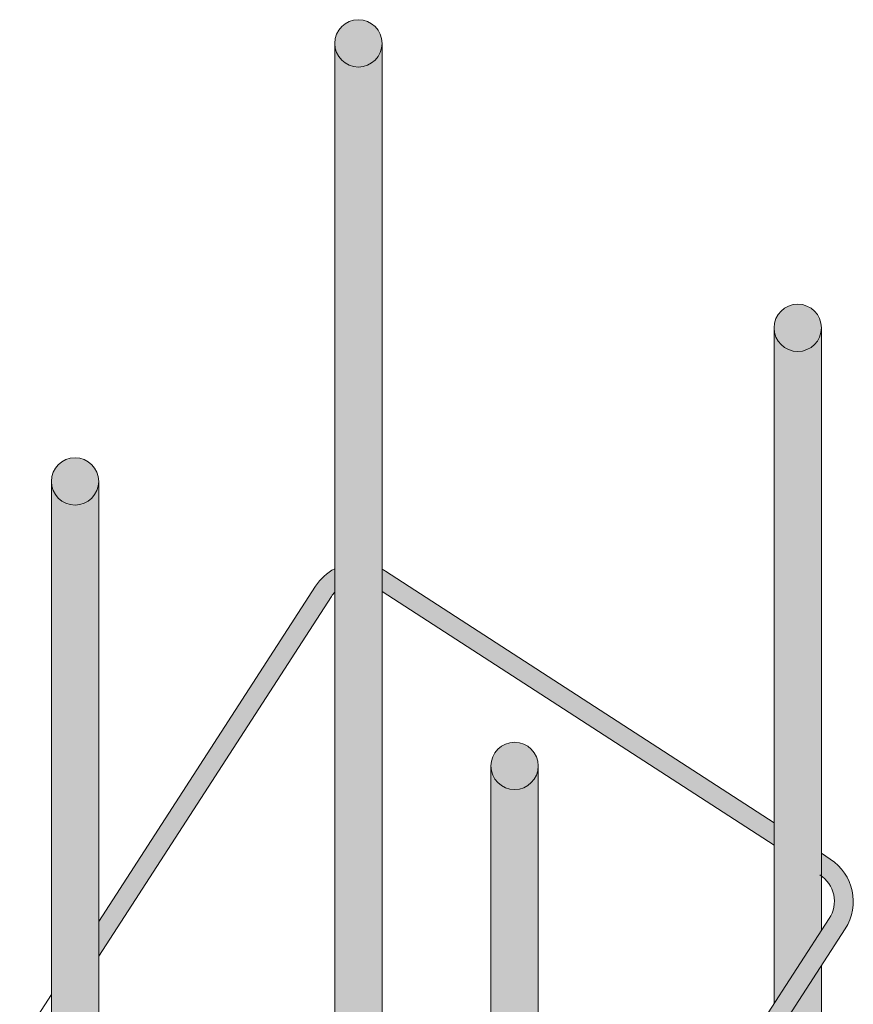
# Model space of a CAD drawing. Units: millimetres. Extents: x 3295 to 3453, y 1338 to 1599.
# Drawn here: x 3334 to 3335, y 1396 to 1397 of the extents above; entities that cross this region are included whole.
import ezdxf

# ---------------------------------------------------------------- set-up
doc = ezdxf.new("R2010")
doc.units = ezdxf.units.MM
doc.layers.add('P-0.10', color=7, linetype='Continuous', lineweight=9)
doc.layers.add('P-0.20', color=7, linetype='Continuous', lineweight=20)

# ---------------------------------------------------------------- blocks, each defined once
blk = doc.blocks.new('rtwwi56')
at = {"layer": 'P-0.10'}
h = blk.add_hatch(color=1, dxfattribs=at)
h.dxf.hatch_style = 1
h.set_gradient(color1=(132, 132, 132), rotation=71.99999999999999, one_color=1, tint=1, name='SPHERICAL')
h.paths.add_polyline_path([(-0.0570158181599254, 1.136090299054104, 1), (-0.04201581815959798, 1.136090299054104, 1)])
h = blk.add_hatch(color=1, dxfattribs=at)
h.dxf.hatch_style = 1
h.set_gradient(color1=(132, 132, 132), one_color=1, tint=1, name='CYLINDER')
h.paths.add_polyline_path([(-0.04201581815959798, 1.136090299054104, -1), (-0.0570158181599254, 1.136090299054104), (-0.0570158181599254, 0.9473525331882229, 0.5607006242974286), (-0.04201581815959798, 0.9393631183470461)])
h = blk.add_hatch(color=1, dxfattribs=at)
h.dxf.hatch_style = 1
h.set_gradient(color1=(132, 132, 132), rotation=71.99999999999999, one_color=1, tint=1, name='SPHERICAL')
h.paths.add_polyline_path([(0.09729977898723519, 1.045909543154721, 1), (0.08229977898690777, 1.045909543154721, 1)])
h = blk.add_hatch(color=1, dxfattribs=at)
h.dxf.hatch_style = 1
h.set_gradient(color1=(132, 132, 132), one_color=1, tint=1, name='CYLINDER')
h.paths.add_polyline_path([(0.09729977898723519, 1.045909543154721, -1), (0.08229977898690777, 1.045909543154721), (0.08229977898690777, 0.8316200916437992), (0.09729977898723519, 0.8548015291921729)])
h.paths.add_polyline_path([(0.09729977898723519, 0.8437570442574724), (0.08229977898690777, 0.8205756067090988), (0.08229977898690777, 0.6316200916439811), (0.09729977898723519, 0.6548015291923548)])
h = blk.add_hatch(color=1, dxfattribs=at)
h.dxf.hatch_style = 1
h.set_gradient(color1=(132, 132, 132), rotation=71.99999999999999, one_color=1, tint=1, name='SPHERICAL')
h.paths.add_polyline_path([(-0.1318649683753392, 0.9972260679792271, 1), (-0.1468649683756666, 0.9972260679792271, 1)])
h = blk.add_hatch(color=1, dxfattribs=at)
h.dxf.hatch_style = 1
h.set_gradient(color1=(132, 132, 132), one_color=1, tint=1, name='CYLINDER')
h.paths.add_polyline_path([(-0.1318649683753392, 0.9972260679792271, -1), (-0.1468649683756666, 0.9972260679792271), (-0.1468649683756666, 0.8062943320423983, 0.01506736447259384), (-0.1463463473101001, 0.8059167515689296), (-0.1318649683753392, 0.7965462936940639)])
h = blk.add_hatch(color=1, dxfattribs=at)
h.dxf.hatch_style = 1
h.set_gradient(color1=(132, 132, 132), rotation=71.99999999999999, one_color=1, tint=1, name='CYLINDER')
h.paths.add_polyline_path([(-0.05804216150863795, 0.9607920910216308, -0.04201569695868754), (-0.05701581816038015, 0.9621191868809547), (-0.05701581816038015, 0.9695613870358102, 0.1301863072218269), (-0.06307955804231824, 0.9640516364129326), (-0.1318649683753392, 0.8577486568228778), (-0.1318649683753392, 0.8467041718877226)])
h = blk.add_hatch(color=1, dxfattribs=at)
h.dxf.hatch_style = 1
h.set_gradient(color1=(132, 132, 132), rotation=71.99999999999999, one_color=1, tint=1)
h.paths.add_polyline_path([(-0.04095437929163381, 0.9687925726320827, 0.01929435263137599), (-0.04201581815959798, 0.9694226830420121), (-0.04201581815959798, 0.9623328484931335), (0.08229977898690777, 0.8818920236590202), (0.08229977898690777, 0.8890385724303087)])
h = blk.add_hatch(color=1, dxfattribs=at)
h.dxf.hatch_style = 1
h.set_gradient(color1=(132, 132, 132), one_color=1, tint=1, name='CYLINDER')
h.paths.add_polyline_path([(-0.04201581815959798, 0.9393631183470461, -0.5607006244740955), (-0.05701581816038015, 0.9473525331936798), (-0.05701581816038015, 0.7481136953751957), (-0.04201581815959798, 0.738407653653212)])
h = blk.add_hatch(color=1, dxfattribs=at)
h.dxf.hatch_style = 1
h.set_gradient(color1=(132, 132, 132), rotation=71.99999999999999, one_color=1, tint=1, name='SPHERICAL')
h.paths.add_polyline_path([(0.007500000000163709, 0.9070453120798447, 1), (-0.007500000000163709, 0.9070453120798447, 1)])
h = blk.add_hatch(color=1, dxfattribs=at)
h.dxf.hatch_style = 1
h.set_gradient(color1=(132, 132, 132), one_color=1, tint=1, name='CYLINDER')
h.paths.add_polyline_path([(0.007500000000163709, 0.9070453120798447, -1), (-0.007500000000163709, 0.9070453120798447), (-0.007500000000163709, 0.7160735222469157), (-0.005299244403431658, 0.7146494805374459, 0.3657200876911552), (0.007500000000163709, 0.7162825833602255)])
h.paths.add_polyline_path([(0.007500000000163709, 0.7088418956136593, -0.2489066695456792), (-0.007500000000163709, 0.7089834113044162), (-0.007500000000163709, 0.5160735222470976), (-0.005299244403431658, 0.5146494805376278, 0.365720087691155), (0.007500000000163709, 0.5162825833604074)])
h = blk.add_hatch(color=1, dxfattribs=at)
h.dxf.hatch_style = 1
h.set_gradient(color1=(132, 132, 132), rotation=71.99999999999999, one_color=1, tint=1, name='CYLINDER')
edge = h.paths.add_edge_path()
edge.add_arc((-0.006771186710011534, 0.7291094159627391), 0.01911153808560295, 324.4548471772991, 329.7338088056907)
edge.add_line((0.009735317044487601, 0.7194768554622897), (0.008779062144640193, 0.7179990312461086))
edge = h.paths.add_edge_path()
edge.add_arc((-0.0060768312619075, 0.7288650023783703), 0.02439181840630605, 329.1886383178105, 359.2172154235439)
edge.add_line((0.01831271075434415, 0.7285317676196428), (0.01778539284487124, 0.7319176774230982))
edge.add_line((0.01778539284487124, 0.7319176774230982), (0.09979626317226575, 0.8586596686741359))
edge.add_arc((0.09140060228492075, 0.8640922443310046), 0.01000000000030523, 327.0943279891886, 413.8488339523154)
edge.add_line((0.09729977898723519, 0.8721668783314271), (0.09729977898723519, 0.8793325307087798))
edge.add_line((0.09729977898723519, 0.8793325307087798), (0.1000927233349103, 0.8775253017515752))
edge.add_arc((0.09140060228492075, 0.8640922443314594), 0.01600000000011158, -32.90567201071502, 57.09432799290403, ccw=False)
edge.add_line((0.1048336597045818, 0.8554001232805604), (0.01487228546693586, 0.7163711913726729))
at = {"layer": 'P-0.20'}
for p, q in [((-0.05701581816038015, 1.136090299054104), (-0.05701581816038015, 0.7481136953751957)), ((-0.04201581815959798, 1.136090299054104), (-0.04201581815959798, 0.738407653653212)), ((0.08229977898690777, 1.045909543154721), (0.08229977898690777, 0.8316200916437992)), ((0.09729977898723519, 1.045909543154721), (0.09729977898723519, 0.8548015291921729)), ((-0.1468649683756666, 0.9972260679792271), (-0.1468649683756666, 0.8062943320428531)), ((-0.1318649683753392, 0.9972260679792271), (-0.1318649683753392, 0.7965462936940639)), ((-0.007500000000163709, 0.9070453120798447), (-0.007500000000163709, 0.7160735222469157)), ((0.007500000000163709, 0.9070453120798447), (0.007500000000163709, 0.7162825833602255)), ((0.09729977898723519, 0.8437570442574724), (0.09729977898723519, 0.6548015291923548))]:
    blk.add_line(p, q, dxfattribs=at)
for points in [[(-0.05701581816038015, 0.9695613870358102, 0.1301863072037586), (-0.06307955804186349, 0.9640516364138421), (-0.1318649683753392, 0.8577486568228778)], [(0.08229977898690777, 0.8890385724303087), (-0.04095534457428585, 0.9687931971770922, 2.176861617691344e-05), (-0.04095554927334888, 0.9687933296190749, 0.01927257085060917), (-0.04201581815959798, 0.9694226830420121, 0.01929434752016667)], [(-0.05701581816038015, 0.9621191868809547, 0.04201569700748888), (-0.05804216150954744, 0.9607920910198118), (-0.1318649683753392, 0.8467041718877226)], [(-0.1468649683756666, 0.8345672192745042), (-0.1543468290733472, 0.8230045335071736, 0.4142135623679006), (-0.1496058927041304, 0.8008793550366136), (-0.008558789797461941, 0.7096120840051299, 0.4142135623679006), (0.01356638867309812, 0.7143530203743467), (0.1048336597050366, 0.8554001232810151, 0.4142135623679006), (0.100092723335365, 0.8775253017511204), (0.09729977898723519, 0.8793325307087798)], [(0.01778539284487124, 0.7319176774240077), (0.0997962631727205, 0.8586596686745906, 0.414213562373095), (0.09683317794133472, 0.8724879052188044)]]:
    blk.add_lwpolyline(points, format="xyb", dxfattribs=at)
blk.add_lwpolyline([(0.08229977898690777, 0.8818920236590202), (-0.04201581815959798, 0.9623328484931335)], dxfattribs=at)
for centre in [(-0.04951581815976169, 1.136090299054104), (0.08979977898707148, 1.045909543154721), (-0.1393649683755029, 0.9972260679792271), (0, 0.9070453120798447)]:
    blk.add_circle(centre, 0.0075, dxfattribs=at)

msp = doc.modelspace()

# ---------------------------------------------------------------- block references
at = {"color": 1, "xscale": 3.724709236140015, "yscale": 3.724709236140015, "zscale": 3.724709236140015}
msp.add_blockref('rtwwi56', (3334.20573417381, 1392.505934655393), dxfattribs=at)

doc.saveas('drawing.dxf')
